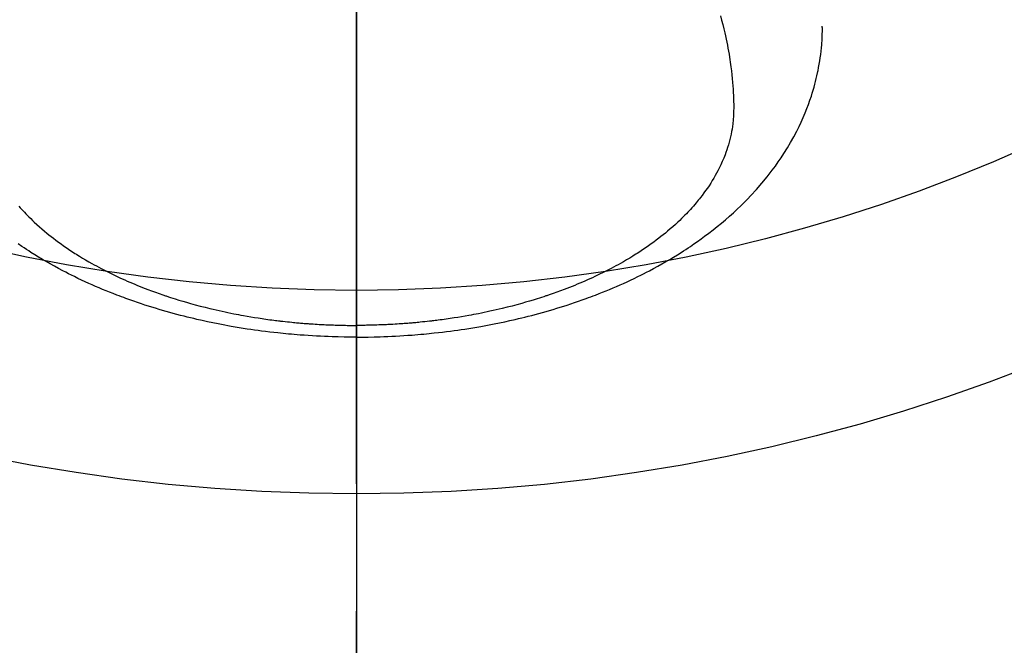
# Model space of a CAD drawing. Extents: x 19826 to 54421, y -16917 to -2163.
# Drawn here: x 44996 to 45044, y -4031 to -4001 of the extents above; entities that cross this region are included whole.
import ezdxf

# ---------------------------------------------------------------- set-up
doc = ezdxf.new("R2010")
doc.units = 0
doc.header["$LTSCALE"] = 50
doc.header["$MEASUREMENT"] = 0
doc.linetypes.add('CENTER2', pattern=[1.125, 0.75, -0.125, 0.125, -0.125])
doc.layers.get('0').update_dxf_attribs({"linetype": 'CONTINUOUS'})
for name, color, linetype in [('150-機器', 8, 'CONTINUOUS'), ('160-文字', 254, 'CONTINUOUS'), ('166-寸法B', 11, 'CONTINUOUS')]:
    doc.layers.add(name, color=color, linetype=linetype)
doc.styles.add('KH001', font='txt')
doc.dimstyles.new('KH1xx030', dxfattribs={"dimscale": 30, "dimtxt": 2, "dimasz": 0.6, "dimexe": 0.3, "dimexo": 1.2, "dimgap": 0.5, "dimtad": 3, "dimdec": 1, "dimdsep": 46, "dimlunit": 6, "dimtxsty": 'KH001', "dimblk": 'DOT', "dimcen": 1, "dimdle": 1, "dimclrd": 256, "dimclre": 256, "dimclrt": 256, "dimadec": 0, "dimazin": 0, "dimtfac": 1, "dimtdec": 1, "dimtix": 1, "dimtmove": 2, "dimatfit": 3, "dimldrblk": 'CLOSEDBLANK', "dimfxl": 1, "dimtolj": 1, "dimtzin": 0, "dimlwd": -1, "dimlwe": -1, "dimarcsym": 0})

# ---------------------------------------------------------------- blocks, each defined once
blk = doc.blocks.new('F402_H')
at = {"layer": '150-機器', "color": 161, "linetype": 'CENTER2'}
blk.add_line((0, 136.026), (0, -355.416), dxfattribs=at)
at = {"layer": '150-機器', "color": 13, "linetype": 'Continuous'}
for points in [[(-16.586, -281.569), (-16.515, -281.649), (-16.444, -281.727), (-16.378, -281.799), (-16.311, -281.87), (-16.243, -281.94), (-16.175, -282.01), (-16.09, -282.096), (-16.003, -282.181), (-15.916, -282.265), (-15.827, -282.349), (-15.703, -282.464), (-15.576, -282.577), (-15.448, -282.689), (-15.319, -282.799), (-15.211, -282.888), (-15.103, -282.975), (-14.993, -283.062), (-14.883, -283.148), (-14.76, -283.241), (-14.635, -283.333), (-14.51, -283.424), (-14.384, -283.514), (-14.264, -283.597), (-14.143, -283.68), (-14.022, -283.761), (-13.899, -283.841), (-13.827, -283.888), (-13.753, -283.934), (-13.68, -283.981), (-13.606, -284.026), (-13.456, -284.118), (-13.304, -284.209), (-13.151, -284.297), (-12.998, -284.384), (-12.885, -284.447), (-12.772, -284.509), (-12.659, -284.57), (-12.545, -284.631), (-12.347, -284.734), (-12.147, -284.834), (-11.946, -284.933), (-11.744, -285.029), (-11.622, -285.085), (-11.5, -285.141), (-11.377, -285.196), (-11.255, -285.25), (-11.13, -285.304), (-11.004, -285.357), (-10.879, -285.41), (-10.753, -285.462), (-10.625, -285.513), (-10.496, -285.564), (-10.367, -285.615), (-10.238, -285.664), (-10.054, -285.733), (-9.87, -285.801), (-9.685, -285.866), (-9.499, -285.93), (-9.459, -285.944), (-9.418, -285.957), (-9.378, -285.971), (-9.338, -285.984), (-9.229, -286.02), (-9.121, -286.055), (-9.012, -286.09), (-8.904, -286.125), (-8.715, -286.183), (-8.526, -286.24), (-8.337, -286.295), (-8.147, -286.349), (-7.908, -286.415), (-7.669, -286.478), (-7.429, -286.539), (-7.188, -286.599), (-7.037, -286.635), (-6.886, -286.67), (-6.735, -286.704), (-6.584, -286.737), (-6.443, -286.767), (-6.301, -286.797), (-6.16, -286.826), (-6.018, -286.854), (-5.899, -286.877), (-5.78, -286.9), (-5.661, -286.922), (-5.542, -286.944), (-5.362, -286.975), (-5.181, -287.006), (-5.001, -287.035), (-4.821, -287.063), (-4.723, -287.078), (-4.626, -287.093), (-4.529, -287.107), (-4.432, -287.121), (-4.334, -287.135), (-4.237, -287.148), (-4.139, -287.161), (-4.042, -287.174), (-3.968, -287.183), (-3.895, -287.192), (-3.821, -287.201), (-3.747, -287.21), (-3.712, -287.214), (-3.676, -287.218), (-3.64, -287.222), (-3.605, -287.226), (-3.493, -287.239), (-3.38, -287.251), (-3.268, -287.262), (-3.156, -287.274), (-3.082, -287.281), (-3.007, -287.288), (-2.933, -287.295), (-2.859, -287.302), (-2.797, -287.307), (-2.735, -287.312), (-2.673, -287.318), (-2.611, -287.323), (-2.549, -287.328), (-2.487, -287.333), (-2.425, -287.338), (-2.363, -287.343), (-2.301, -287.347), (-2.238, -287.351), (-2.176, -287.356), (-2.114, -287.36), (-2.014, -287.366), (-1.914, -287.372), (-1.815, -287.378), (-1.715, -287.383), (-1.64, -287.387), (-1.565, -287.391), (-1.49, -287.394), (-1.415, -287.397), (-1.34, -287.401), (-1.265, -287.404), (-1.189, -287.407), (-1.114, -287.409), (-1.027, -287.412), (-0.939, -287.415), (-0.852, -287.417), (-0.764, -287.419), (-0.702, -287.421), (-0.639, -287.422), (-0.577, -287.423), (-0.514, -287.424), (-0.439, -287.426), (-0.363, -287.427), (-0.288, -287.428), (-0.213, -287.428), (-0.16, -287.429), (-0.106, -287.429), (-0.053, -287.428), (0, -287.428)], [(17.916, -272.218), (17.974, -272.426), (18.029, -272.635), (18.083, -272.845), (18.133, -273.056), (18.167, -273.204), (18.2, -273.354), (18.231, -273.503), (18.261, -273.653), (18.289, -273.801), (18.317, -273.95), (18.343, -274.099), (18.368, -274.248), (18.386, -274.367), (18.404, -274.485), (18.421, -274.604), (18.436, -274.723), (18.46, -274.914), (18.482, -275.106), (18.501, -275.298), (18.518, -275.49), (18.531, -275.651), (18.541, -275.812), (18.55, -275.974), (18.558, -276.135), (18.564, -276.281), (18.568, -276.427), (18.571, -276.573), (18.571, -276.719), (18.568, -276.921), (18.56, -277.123), (18.546, -277.325), (18.525, -277.527), (18.509, -277.652), (18.49, -277.777), (18.468, -277.901), (18.443, -278.025), (18.414, -278.159), (18.382, -278.292), (18.347, -278.424), (18.31, -278.556), (18.272, -278.68), (18.232, -278.803), (18.189, -278.926), (18.144, -279.048), (18.078, -279.215), (18.008, -279.38), (17.933, -279.544), (17.855, -279.706), (17.793, -279.827), (17.729, -279.947), (17.664, -280.066), (17.596, -280.184), (17.519, -280.312), (17.44, -280.438), (17.358, -280.564), (17.275, -280.687), (17.192, -280.805), (17.108, -280.921), (17.022, -281.036), (16.934, -281.149), (16.883, -281.215), (16.83, -281.28), (16.777, -281.344), (16.724, -281.408), (16.655, -281.489), (16.586, -281.569), (16.515, -281.649), (16.444, -281.727), (16.378, -281.799), (16.311, -281.87), (16.243, -281.94), (16.175, -282.01), (16.09, -282.096), (16.003, -282.181), (15.916, -282.265), (15.827, -282.349), (15.703, -282.464), (15.576, -282.577), (15.448, -282.689), (15.319, -282.799), (15.211, -282.888), (15.103, -282.975), (14.993, -283.062), (14.883, -283.148), (14.76, -283.241), (14.635, -283.333), (14.51, -283.424), (14.384, -283.514), (14.264, -283.597), (14.143, -283.68), (14.022, -283.761), (13.899, -283.841), (13.827, -283.888), (13.753, -283.934), (13.68, -283.981), (13.606, -284.026), (13.456, -284.118), (13.304, -284.209), (13.151, -284.297), (12.998, -284.384), (12.885, -284.447), (12.772, -284.509), (12.659, -284.57), (12.545, -284.631), (12.347, -284.734), (12.147, -284.834), (11.946, -284.933), (11.744, -285.029), (11.622, -285.085), (11.5, -285.141), (11.377, -285.196), (11.255, -285.25), (11.13, -285.304), (11.004, -285.357), (10.879, -285.41), (10.753, -285.462), (10.625, -285.513), (10.496, -285.564), (10.367, -285.615), (10.238, -285.664), (10.054, -285.733), (9.87, -285.801), (9.685, -285.866), (9.499, -285.93), (9.459, -285.944), (9.418, -285.957), (9.378, -285.971), (9.338, -285.984), (9.229, -286.02), (9.121, -286.055), (9.012, -286.09), (8.904, -286.125), (8.715, -286.183), (8.526, -286.24), (8.337, -286.295), (8.147, -286.349), (7.908, -286.415), (7.669, -286.478), (7.429, -286.539), (7.188, -286.599), (7.037, -286.635), (6.886, -286.67), (6.735, -286.704), (6.584, -286.737), (6.443, -286.767), (6.301, -286.797), (6.16, -286.826), (6.018, -286.854), (5.899, -286.877), (5.78, -286.9), (5.661, -286.922), (5.542, -286.944), (5.362, -286.975), (5.181, -287.006), (5.001, -287.035), (4.821, -287.063), (4.723, -287.078), (4.626, -287.093), (4.529, -287.107), (4.432, -287.121), (4.334, -287.135), (4.237, -287.148), (4.139, -287.161), (4.042, -287.174), (3.968, -287.183), (3.895, -287.192), (3.821, -287.201), (3.747, -287.21), (3.712, -287.214), (3.676, -287.218), (3.64, -287.222), (3.605, -287.226), (3.493, -287.239), (3.38, -287.251), (3.268, -287.262), (3.156, -287.274), (3.082, -287.281), (3.007, -287.288), (2.933, -287.295), (2.859, -287.302), (2.797, -287.307), (2.735, -287.312), (2.673, -287.318), (2.611, -287.323), (2.549, -287.328), (2.487, -287.333), (2.425, -287.338), (2.363, -287.343), (2.301, -287.347), (2.238, -287.351), (2.176, -287.356), (2.114, -287.36), (2.014, -287.366), (1.914, -287.372), (1.815, -287.378), (1.715, -287.383), (1.64, -287.387), (1.565, -287.391), (1.49, -287.394), (1.415, -287.397), (1.34, -287.401), (1.265, -287.404), (1.189, -287.407), (1.114, -287.409), (1.027, -287.412), (0.939, -287.415), (0.852, -287.417), (0.764, -287.419), (0.702, -287.421), (0.639, -287.422), (0.577, -287.423), (0.514, -287.424), (0.439, -287.426), (0.363, -287.427), (0.288, -287.428), (0.213, -287.428), (0.16, -287.429), (0.106, -287.429), (0.053, -287.428), (0, -287.428)], [(0, -288.007), (-0.294, -288.004), (-0.589, -288.001), (-0.883, -287.995), (-1.178, -287.988), (-1.369, -287.981), (-1.561, -287.974), (-1.752, -287.965), (-1.943, -287.955), (-2.146, -287.943), (-2.349, -287.931), (-2.552, -287.917), (-2.754, -287.902), (-2.897, -287.891), (-3.04, -287.879), (-3.182, -287.867), (-3.325, -287.854), (-3.455, -287.842), (-3.586, -287.829), (-3.716, -287.815), (-3.846, -287.801), (-4.047, -287.779), (-4.247, -287.756), (-4.447, -287.731), (-4.647, -287.706), (-4.823, -287.682), (-4.999, -287.658), (-5.174, -287.633), (-5.349, -287.607), (-5.547, -287.576), (-5.745, -287.545), (-5.942, -287.511), (-6.139, -287.477), (-6.301, -287.448), (-6.462, -287.418), (-6.623, -287.388), (-6.784, -287.357), (-7.046, -287.304), (-7.308, -287.249), (-7.569, -287.192), (-7.83, -287.133), (-7.987, -287.096), (-8.144, -287.059), (-8.301, -287.021), (-8.458, -286.982), (-8.636, -286.936), (-8.813, -286.889), (-8.99, -286.842), (-9.167, -286.793), (-9.343, -286.744), (-9.517, -286.693), (-9.692, -286.642), (-9.866, -286.59), (-10.039, -286.537), (-10.211, -286.483), (-10.383, -286.427), (-10.555, -286.371), (-10.746, -286.307), (-10.936, -286.242), (-11.126, -286.175), (-11.316, -286.107), (-11.43, -286.065), (-11.545, -286.022), (-11.659, -285.979), (-11.773, -285.935), (-11.948, -285.867), (-12.122, -285.798), (-12.295, -285.728), (-12.469, -285.657), (-12.639, -285.585), (-12.81, -285.512), (-12.98, -285.438), (-13.149, -285.363), (-13.326, -285.282), (-13.502, -285.2), (-13.677, -285.117), (-13.852, -285.032), (-13.996, -284.961), (-14.139, -284.889), (-14.282, -284.815), (-14.424, -284.741), (-14.63, -284.633), (-14.834, -284.522), (-15.037, -284.409), (-15.239, -284.294), (-15.428, -284.183), (-15.617, -284.07), (-15.803, -283.955), (-15.989, -283.839), (-16.102, -283.767), (-16.215, -283.694), (-16.327, -283.62), (-16.439, -283.546), (-16.617, -283.425)], [(0, -288.007), (0.294, -288.004), (0.589, -288.001), (0.883, -287.995), (1.178, -287.988), (1.369, -287.981), (1.561, -287.974), (1.752, -287.965), (1.943, -287.955), (2.146, -287.943), (2.349, -287.931), (2.552, -287.917), (2.754, -287.902), (2.897, -287.891), (3.04, -287.879), (3.182, -287.867), (3.325, -287.854), (3.455, -287.842), (3.586, -287.829), (3.716, -287.815), (3.846, -287.801), (4.047, -287.779), (4.247, -287.756), (4.447, -287.731), (4.647, -287.706), (4.823, -287.682), (4.999, -287.658), (5.174, -287.633), (5.349, -287.607), (5.547, -287.576), (5.745, -287.545), (5.942, -287.511), (6.139, -287.477), (6.301, -287.448), (6.462, -287.418), (6.623, -287.388), (6.784, -287.357), (7.046, -287.304), (7.308, -287.249), (7.569, -287.192), (7.83, -287.133), (7.987, -287.096), (8.144, -287.059), (8.301, -287.021), (8.458, -286.982), (8.636, -286.936), (8.813, -286.889), (8.99, -286.842), (9.167, -286.793), (9.343, -286.744), (9.517, -286.693), (9.692, -286.642), (9.866, -286.59), (10.039, -286.537), (10.211, -286.483), (10.383, -286.427), (10.555, -286.371), (10.746, -286.307), (10.936, -286.242), (11.126, -286.175), (11.316, -286.107), (11.43, -286.065), (11.545, -286.022), (11.659, -285.979), (11.773, -285.935), (11.948, -285.867), (12.122, -285.798), (12.295, -285.728), (12.469, -285.657), (12.639, -285.585), (12.81, -285.512), (12.98, -285.438), (13.149, -285.363), (13.326, -285.282), (13.502, -285.2), (13.677, -285.117), (13.852, -285.032), (13.996, -284.961), (14.139, -284.889), (14.282, -284.815), (14.424, -284.741), (14.63, -284.633), (14.834, -284.522), (15.037, -284.409), (15.239, -284.294), (15.428, -284.183), (15.617, -284.07), (15.803, -283.955), (15.989, -283.839), (16.102, -283.767), (16.215, -283.694), (16.327, -283.62), (16.439, -283.546), (16.617, -283.425), (16.793, -283.302), (16.968, -283.177), (17.141, -283.05), (17.351, -282.892), (17.56, -282.732), (17.765, -282.568), (17.969, -282.402), (18.167, -282.235), (18.363, -282.065), (18.556, -281.892), (18.746, -281.716), (18.917, -281.552), (19.086, -281.386), (19.252, -281.217), (19.415, -281.046), (19.692, -280.745), (19.96, -280.436), (20.22, -280.121), (20.47, -279.798), (20.619, -279.596), (20.764, -279.392), (20.905, -279.185), (21.043, -278.975), (21.21, -278.707), (21.372, -278.435), (21.526, -278.159), (21.673, -277.88), (21.784, -277.658), (21.889, -277.433), (21.991, -277.207), (22.087, -276.978), (22.168, -276.775), (22.246, -276.57), (22.319, -276.365), (22.389, -276.157), (22.435, -276.013), (22.48, -275.867), (22.522, -275.721), (22.562, -275.575), (22.598, -275.437), (22.632, -275.298), (22.664, -275.16), (22.694, -275.02), (22.7, -274.993), (22.706, -274.965), (22.712, -274.937), (22.717, -274.91), (22.748, -274.751), (22.777, -274.592), (22.804, -274.433), (22.829, -274.273), (22.851, -274.114), (22.871, -273.954), (22.889, -273.793), (22.903, -273.633), (22.91, -273.538), (22.916, -273.444), (22.921, -273.349), (22.925, -273.254), (22.928, -273.169), (22.929, -273.083), (22.931, -272.998), (22.931, -272.913), (22.931, -272.866), (22.93, -272.818), (22.929, -272.771), (22.929, -272.723)]]:
    blk.add_lwpolyline(points, dxfattribs=at)
blk = doc.blocks.new('_ClosedBlank')
at = {"color": 0, "linetype": 'ByBlock', "lineweight": -2}
for p, q in [((-1, 0.1667), (0, 0)), ((-1, 0.1667), (-1, -0.1667)), ((0, 0), (-1, -0.1667))]:
    blk.add_line(p, q, dxfattribs=at)
blk = doc.blocks.new('_Dot')
at = {"color": 0, "linetype": 'ByBlock', "lineweight": -2}
blk.add_line((-0.5, 0), (-1, 0), dxfattribs=at)
at = {"color": 0, "linetype": 'ByBlock', "const_width": 0.5}
blk.add_lwpolyline([(-0.25, 0, 1), (0.25, 0, 1)], format="xyb", close=True, dxfattribs=at)

msp = doc.modelspace()

# ---------------------------------------------------------------- linework, layer by layer
at = {"layer": '150-機器', "color": 13}
for radius in [90.5, 80.5]:
    msp.add_circle((45012.31, -3933.433), radius, dxfattribs=at)
at = {"layer": '166-寸法B'}
msp.add_line((45012.31, -3802.197), (45012.31, -4060.509), dxfattribs=at)

# ---------------------------------------------------------------- block references
at = {"layer": '150-機器'}
msp.add_blockref('F402_H', (45012.296, -3728.223), dxfattribs=at)

# ---------------------------------------------------------------- leaders
at = {"layer": '160-文字', "annotation_type": 0, "has_hookline": 1, "hookline_direction": 0}
for points, text_width in [([(44252.31, -3708.433), (45094.504, -5284.821), (45112.504, -5284.821)], 1240.203), ([(44895.39, -3719.505), (45692.354, -4764.257), (45710.354, -4764.257)], 963.959), ([(44522.31, -3720.851), (45223.907, -5039.09), (45241.907, -5039.09)], 1630.051)]:
    msp.add_leader(points, dimstyle='KH1xx030', override={"dimgap": 0.5, "dimtad": 1}, dxfattribs=dict(at, text_width=text_width))

doc.saveas('drawing.dxf')
